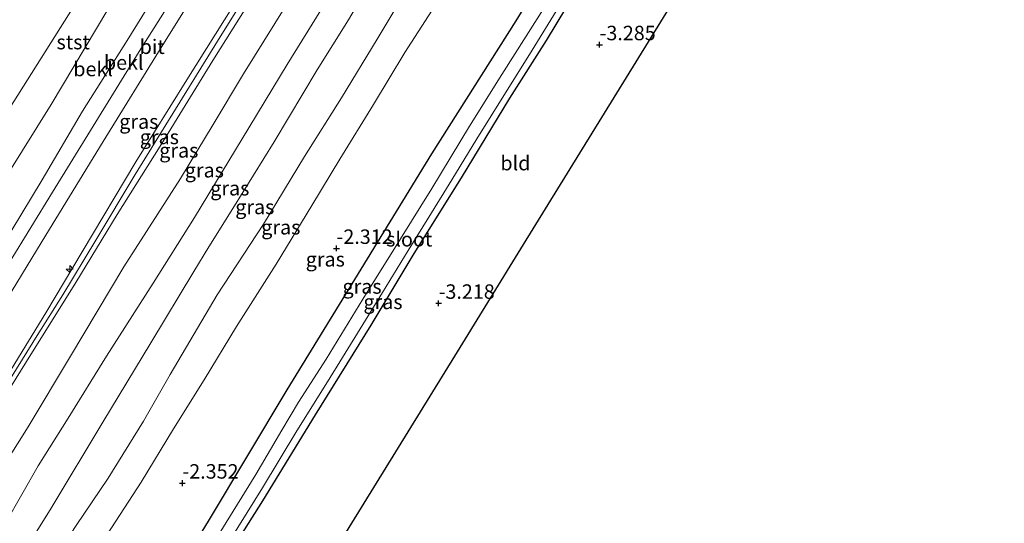
# Model space of a CAD drawing. Units: metres. Extents: x 169000 to 180006, y 531248 to 537500.
# Drawn here: x 172507 to 172677, y 536398 to 536485 of the extents above; entities that cross this region are included whole.
import ezdxf
from ezdxf.enums import TextEntityAlignment as Align

# ---------------------------------------------------------------- set-up
doc = ezdxf.new("R2010")
doc.units = ezdxf.units.M
doc.layers.get('0').update_dxf_attribs({"lineweight": 25})
for name, color, linetype, lineweight in [('B-ME-AL-OVERIG-S-B1', 7, 'Continuous', 18), ('B-ME-GW-KRUINLIJN-L-B1', 93, 'Continuous', 18), ('B-ME-GW-TEENLIJN-L-B1', 93, 'Continuous', 18), ('B-ME-IE-GRASLAND-GV-B6', 93, 'Continuous', 18), ('B-ME-IE-GRONDWERKLIJN-GROND_INGERICHT-GV-B6', 253, 'Continuous', 18), ('B-ME-OB-BEKLEDING-GV-B6', 253, 'Continuous', 18), ('B-ME-OB-WATERLIJN-L-B1', 133, 'OB-WATERLIJN', 18), ('B-ME-OG-WATER-GV-B6', 153, 'Continuous', 18), ('B-ME-VH-VERH_SOORT-BITUMEN-GV-B6', 8, 'IE-TERREINAFSCHEIDING-NATUURLIJK-HOUTWAL', 18)]:
    doc.layers.add(name, color=color, linetype=linetype, lineweight=lineweight)
for name, color, linetype in [('B-ME-GW-HOOGTEPUNT-S-B1', 10, 'Continuous'), ('B-ME-GW-INSTEEKWATERGANG-L-B1', 10, 'Continuous'), ('B-ME-KG-KADASTRAAL-OPNAMEDTMGRENS-L-B1', 10, 'Continuous')]:
    doc.layers.add(name, color=color, linetype=linetype)
doc.styles.add('NLCS-ISO', font='NLCS-ISO.TTF')
doc.linetypes.add('IE-TERREINAFSCHEIDING-NATUURLIJK-HOUTWAL', pattern='A,7,-1.5,[67,NLCS.SHX,S=0.75,R=45,X=0,Y=0],-1.5,7,-1.5,[70,NLCS.SHX,S=0.75,R=0,X=0,Y=0],-1.5', length=20)
doc.linetypes.add('OB-WATERLIJN', pattern='A,10,[32,NLCS.SHX,S=2,R=0,X=0,Y=0],-12', length=22)

# ---------------------------------------------------------------- blocks, each defined once
blk = doc.blocks.new('hecto')
for p, q in [((0, 0.625), (-0.625, 0)), ((0, -0.625), (0, 0.625)), ((-0.625, 0), (0.625, 0)), ((0.625, 0), (0, -0.625))]:
    blk.add_line(p, q)
blk = doc.blocks.new('hoogtepunt')
for p, q in [((-0.5, 0), (0.5, 0)), ((0, 0.5), (0, -0.5))]:
    blk.add_line(p, q)

msp = doc.modelspace()

# ---------------------------------------------------------------- linework, layer by layer
at = {"layer": 'B-ME-GW-INSTEEKWATERGANG-L-B1'}
for points in [[(172469.973, 536285.323, -3.124), (172480.25, 536301.95, -3.124), (172494.352, 536324.695, -3.129), (172509.113, 536348.404, -3.097), (172523.62, 536371.458, -3.103), (172539.767, 536397.89, -3.05), (172553.388, 536420.615, -3.024), (172565.113, 536439.656, -2.977), (172578.396, 536461.38, -3.003), (172592.96, 536484.392, -3.013), (172605.115, 536504.248, -2.998), (172617.896, 536524.396, -3.029), (172629.491, 536543.185, -3.05), (172642.389, 536564.352, -3.082), (172653.784, 536583.028, -3.05), (172660.231, 536593.229, -3.05)], [(172498.379, 536319.522, -3.328), (172508.442, 536335.94, -3.328), (172516.838, 536349.422, -3.328), (172526.648, 536365.124, -3.328), (172538.594, 536384.621, -3.328), (172549.193, 536401.383, -3.328), (172558.285, 536416.264, -3.335), (172567.923, 536431.792, -3.328), (172575.334, 536444.154, -3.335), (172583.523, 536457.272, -3.342), (172591.876, 536471.044, -3.315), (172598.204, 536481.024, -3.375), (172605.042, 536492.412, -3.375), (172614.069, 536506.801, -3.382), (172621.108, 536517.997, -3.375), (172624.709, 536523.588, -3.369), (172627.241, 536527.454, -3.389), (172628.654, 536529.44, -3.173), (172636.138, 536541.553, -3.119), (172645.235, 536555.891, -3.146), (172653.398, 536569.524, -3.146), (172662.467, 536583.969, -3.146), (172665.791, 536589.122, -3.075)]]:
    msp.add_polyline3d(points, dxfattribs=at)
at = {"layer": 'B-ME-GW-KRUINLIJN-L-B1'}
for points in [[(172615.633, 536626.18, 1.496), (172607.567, 536613.504, 1.398), (172599.725, 536600.622, 1.432), (172590.523, 536585.825, 1.432), (172581.471, 536571.518, 1.432), (172573.87, 536559.104, 1.432), (172566.511, 536546.954, 1.432), (172559.05, 536534.788, 1.486), (172552.108, 536523.434, 1.486), (172542.139, 536507.807, 1.486), (172534.816, 536495.767, 1.486), (172525.755, 536481.015, 1.432), (172518.026, 536468.804, 1.432), (172511.032, 536456.891, 1.534), (172502.273, 536442.506, 1.544), (172494.387, 536429.838, 1.544), (172485.798, 536415.96, 1.622), (172477.892, 536403.355, 1.557), (172468.918, 536388.669, 1.611), (172460.842, 536375.737, 1.611), (172452.068, 536360.964, 1.628), (172444.444, 536348.72, 1.564), (172434.997, 536333.22, 1.578), (172425.869, 536318.368, 1.509)], [(172502.002, 536418.178, 4.328), (172511.699, 536433.9, 4.301), (172517.98, 536444.454, 4.301), (172527.255, 536460.016, 4.28), (172536.076, 536474.214, 4.294), (172545.962, 536490.075, 4.328), (172552.9, 536501.368, 4.301), (172562.551, 536517.231, 4.314), (172570.518, 536529.934, 4.314), (172580.448, 536546.086, 4.287), (172588.956, 536559.893, 4.287), (172593.754, 536567.672, 4.28), (172600.864, 536579.138, 4.274), (172608.919, 536592.162, 4.274), (172614.932, 536601.515, 4.287), (172621.127, 536611.723, 4.301), (172625.43, 536618.941, 4.301)], [(172627.028, 536617.761, 4.347), (172623.349, 536611.728, 4.328), (172617.513, 536602.351, 4.287), (172610.098, 536590.273, 4.301), (172605.123, 536582.43, 4.301), (172601.166, 536576.157, 4.382), (172594.402, 536564.52, 4.375), (172585.791, 536550.401, 4.382), (172579.402, 536540.165, 4.382), (172572.034, 536528.181, 4.382), (172563.436, 536514.657, 4.409), (172558.942, 536507.49, 4.409), (172553.493, 536498.083, 4.409), (172546.282, 536486.714, 4.409), (172540.556, 536477.514, 4.409), (172531.461, 536462.744, 4.409), (172524.038, 536450.887, 4.382), (172516.845, 536439.138, 4.341), (172508.316, 536425.476, 4.422), (172501.872, 536415.195, 4.436)], [(172504.054, 536420.143, 4.414), (172510.206, 536429.974, 4.414), (172514.617, 536437.03, 4.38), (172520.294, 536446.482, 4.387), (172527.104, 536457.805, 4.387), (172534.101, 536469.118, 4.394), (172542.09, 536482.083, 4.394), (172549.647, 536494.207, 4.401), (172554.539, 536502.025, 4.428), (172561.164, 536512.926, 4.401), (172567.54, 536523.172, 4.38), (172572.253, 536530.692, 4.38), (172579.043, 536541.728, 4.38), (172587.166, 536555.046, 4.38), (172595.537, 536568.524, 4.38), (172604.923, 536584.09, 4.326), (172611.061, 536594.017, 4.326), (172618.798, 536606.18, 4.326), (172623.535, 536613.617, 4.326), (172626.283, 536618.311, 4.374)], [(172636.106, 536611.054, 1.571), (172633.659, 536607.002, 1.567), (172630.969, 536602.78, 1.533), (172625.607, 536594.213, 1.526), (172617.319, 536580.76, 1.628), (172609.647, 536568.076, 1.628), (172601.704, 536555.636, 1.736), (172594.11, 536543, 1.641), (172586.141, 536530.149, 1.641), (172578.014, 536517.028, 1.587), (172570.428, 536504.517, 1.587), (172562.012, 536490.835, 1.567), (172553.37, 536476.848, 1.567), (172545.64, 536463.97, 1.567), (172537.38, 536450.41, 1.567), (172530.221, 536439.024, 1.567), (172522.168, 536426.407, 1.58), (172515.518, 536415.676, 1.58), (172510.362, 536407.473, 1.58), (172504.693, 536397.541, 1.52)], [(172504.071, 536376.617, -1.079), (172509.172, 536384.861, -1.079), (172514.462, 536393.33, -1.126), (172516.918, 536397.124, -1.126), (172522.462, 536405.297, -1.194), (172528.541, 536415.203, -1.228), (172533.142, 536423.238, -1.093), (172541.297, 536437.006, -1.093), (172549.279, 536449.266, -1.106), (172556.381, 536460.952, -1.052), (172562.771, 536471.102, -1.093), (172568.929, 536481.23, -1.093), (172575.818, 536492.688, -1.106), (172581.758, 536503.043, -1.032), (172588.927, 536515.456, -0.958), (172597.072, 536528.369, -0.843), (172606.962, 536543.947, -0.816), (172614.209, 536555.075, -0.89), (172621.729, 536566.946, -1.032), (172628.873, 536578.515, -1.032), (172634.374, 536587.151, -1.113), (172641.269, 536597.98, -1.133), (172645.068, 536604.432, -1.102)]]:
    msp.add_polyline3d(points, dxfattribs=at)
at = {"layer": 'B-ME-GW-TEENLIJN-L-B1'}
for points in [[(172610.693, 536629.83, 0.042), (172602.062, 536615.603, -0.013), (172591.525, 536598.201, 0.048), (172582.242, 536582.947, 0.01), (172571.343, 536565.319, 0.01), (172559.434, 536546.074, 0.01), (172546.675, 536525.136, 0.01), (172533.737, 536504.653, 0.01), (172522.392, 536486.367, 0.01), (172512.625, 536469.943, 0.01), (172500.142, 536450.07, -0.019), (172493.671, 536439.55, -0.019), (172485.101, 536425.66, -0.019), (172474.694, 536409.475, -0.026), (172468.121, 536398.472, -0.026), (172456.635, 536379.795, 0.055), (172449.05, 536367.778, -0.053), (172439.849, 536352.548, -0.053), (172430.808, 536337.996, -0.067), (172420.987, 536322.026, -0.114)], [(172620.112, 536622.871, 1.836), (172615.441, 536615.316, 1.83), (172607.915, 536603.234, 1.749), (172601.426, 536593.008, 1.742), (172593.265, 536579.61, 1.736), (172584.581, 536565.708, 1.773), (172574.683, 536549.544, 1.722), (172564.646, 536533.191, 1.722), (172553.29, 536514.891, 1.736), (172541.798, 536496.176, 1.736), (172531.888, 536480.225, 1.736), (172521.576, 536463.56, 1.749), (172511.702, 536447.367, 1.756), (172503.393, 536433.8, 1.763), (172492.354, 536416.009, 1.82), (172483.313, 536401.402, 1.803), (172473.675, 536385.71, 1.803), (172463.913, 536370.012, 1.796), (172454.724, 536355.197, 1.803), (172445.56, 536340.479, 1.722), (172430.071, 536315.22, 1.72)], [(172442.054, 536306.242, 1.83), (172450.649, 536319.952, 1.809), (172461.301, 536337.828, 1.971), (172470.968, 536353.336, 1.971), (172478.015, 536364.891, 1.971), (172487.057, 536379.27, 1.95), (172493.819, 536390.413, 1.937), (172501.214, 536402.463, 1.937), (172508.617, 536414.206, 1.917), (172515.953, 536426.409, 1.964), (172525.167, 536441.887, 1.957), (172534.941, 536457.164, 1.971), (172540.597, 536466.502, 1.998), (172545.824, 536475.234, 1.977), (172554.796, 536489.665, 1.944), (172562.331, 536501.439, 1.991), (172568.927, 536512.706, 2.065), (172578.965, 536529.38, 2.079), (172589.665, 536545.669, 1.93), (172600.729, 536563.519, 1.944), (172609.666, 536578.191, 1.917), (172619.816, 536594.61, 1.93), (172627.744, 536607.406, 1.93), (172631.888, 536614.17, 1.966)], [(172640.534, 536607.813, -0.592), (172630.776, 536592.395, -0.586), (172622.484, 536579.605, -0.492), (172615.79, 536568.727, -0.492), (172609.391, 536557.996, -0.526), (172602.656, 536547.809, -0.37), (172594.478, 536534.811, -0.248), (172589.547, 536527.146, -0.04), (172587.684, 536524.06, -0.053), (172582.313, 536514.86, -0.338), (172575.747, 536504.001, -0.431), (172569.821, 536494.569, -0.384), (172563.976, 536484.596, -0.424), (172558.584, 536475.906, -0.391), (172551.139, 536463.471, -0.505), (172543.986, 536451.974, -0.553), (172539.87, 536445.323, -0.519), (172537.232, 536441.069, -0.519), (172529.834, 536428.697, -0.539), (172521.52, 536415.005, -0.539), (172512.583, 536400.159, -0.472), (172504.037, 536386.359, -0.519)], [(172649.696, 536601.013, -2.058), (172646.578, 536595.886, -2.058), (172640.192, 536585.712, -2.098), (172632.258, 536573.459, -2.098), (172625.427, 536562.281, -2.098), (172610.96, 536538.758, -1.936), (172605.611, 536530.095, -1.936), (172599.946, 536521.237, -1.936), (172595.518, 536514.389, -2.071), (172589.592, 536504.863, -2.119), (172584.398, 536495.741, -2.065), (172578.957, 536487.039, -2.065), (172573.728, 536478.912, -2.186), (172568.339, 536469.935, -2.105), (172562.49, 536460.482, -2.065), (172557.64, 536452.46, -2.065), (172551.492, 536442.346, -2.024), (172544.622, 536431.52, -2.024), (172539.051, 536422.355, -2.038), (172533.764, 536413.862, -2.071), (172528.132, 536404.614, -2.146), (172522.291, 536395.607, -2.186)]]:
    msp.add_polyline3d(points, dxfattribs=at)
at = {"layer": 'B-ME-IE-GRASLAND-GV-B6'}
for points in [[(172503.393, 536433.8, 1.763), (172511.702, 536447.367, 1.756), (172521.576, 536463.56, 1.749), (172531.888, 536480.225, 1.736), (172541.798, 536496.176, 1.736), (172553.29, 536514.891, 1.736), (172564.646, 536533.191, 1.722), (172574.683, 536549.544, 1.722), (172584.581, 536565.708, 1.773), (172593.265, 536579.61, 1.736), (172601.426, 536593.008, 1.742), (172607.915, 536603.234, 1.749), (172615.441, 536615.316, 1.83), (172620.112, 536622.871, 1.836), (172625.43, 536618.941, 4.301)], [(172502.002, 536418.178, 4.328), (172511.699, 536433.9, 4.301), (172517.98, 536444.454, 4.301), (172527.255, 536460.016, 4.28), (172536.076, 536474.214, 4.294), (172545.962, 536490.075, 4.328), (172552.9, 536501.368, 4.301), (172562.551, 536517.231, 4.314), (172570.518, 536529.934, 4.314), (172580.448, 536546.086, 4.287), (172588.956, 536559.893, 4.287), (172593.754, 536567.672, 4.28), (172600.864, 536579.138, 4.274), (172608.919, 536592.162, 4.274), (172614.932, 536601.515, 4.287), (172621.127, 536611.723, 4.301), (172625.43, 536618.941, 4.301), (172626.283, 536618.311, 4.374), (172627.028, 536617.761, 4.347)], [(172625.43, 536618.941, 4.301), (172621.127, 536611.723, 4.301), (172614.932, 536601.515, 4.287), (172608.919, 536592.162, 4.274), (172600.864, 536579.138, 4.274), (172593.754, 536567.672, 4.28), (172588.956, 536559.893, 4.287), (172580.448, 536546.086, 4.287), (172570.518, 536529.934, 4.314), (172562.551, 536517.231, 4.314), (172552.9, 536501.368, 4.301), (172545.962, 536490.075, 4.328), (172536.076, 536474.214, 4.294), (172527.255, 536460.016, 4.28), (172517.98, 536444.454, 4.301), (172511.699, 536433.9, 4.301), (172502.002, 536418.178, 4.328)], [(172501.872, 536415.195, 4.436), (172508.316, 536425.476, 4.422), (172516.845, 536439.138, 4.341), (172524.038, 536450.887, 4.382), (172531.461, 536462.744, 4.409), (172540.556, 536477.514, 4.409), (172546.282, 536486.714, 4.409), (172553.493, 536498.083, 4.409), (172558.942, 536507.49, 4.409), (172563.436, 536514.657, 4.409), (172572.034, 536528.181, 4.382), (172579.402, 536540.165, 4.382), (172585.791, 536550.401, 4.382), (172594.402, 536564.52, 4.375), (172601.166, 536576.157, 4.382), (172605.123, 536582.43, 4.301), (172610.098, 536590.273, 4.301), (172617.513, 536602.351, 4.287), (172623.349, 536611.728, 4.328), (172627.028, 536617.761, 4.347), (172631.888, 536614.17, 1.966)], [(172627.028, 536617.761, 4.347), (172623.349, 536611.728, 4.328), (172617.513, 536602.351, 4.287), (172610.098, 536590.273, 4.301), (172605.123, 536582.43, 4.301), (172601.166, 536576.157, 4.382), (172594.402, 536564.52, 4.375), (172585.791, 536550.401, 4.382), (172579.402, 536540.165, 4.382), (172572.034, 536528.181, 4.382), (172563.436, 536514.657, 4.409), (172558.942, 536507.49, 4.409), (172553.493, 536498.083, 4.409), (172546.282, 536486.714, 4.409), (172540.556, 536477.514, 4.409), (172531.461, 536462.744, 4.409), (172524.038, 536450.887, 4.382), (172516.845, 536439.138, 4.341), (172508.316, 536425.476, 4.422), (172501.872, 536415.195, 4.436)], [(172501.214, 536402.463, 1.937), (172508.617, 536414.206, 1.917), (172515.953, 536426.409, 1.964), (172525.167, 536441.887, 1.957), (172534.941, 536457.164, 1.971), (172540.597, 536466.502, 1.998), (172545.824, 536475.234, 1.977), (172554.796, 536489.665, 1.944), (172562.331, 536501.439, 1.991), (172568.927, 536512.706, 2.065), (172578.965, 536529.38, 2.079), (172589.665, 536545.669, 1.93), (172600.729, 536563.519, 1.944), (172609.666, 536578.191, 1.917), (172619.816, 536594.61, 1.93), (172627.744, 536607.406, 1.93), (172631.888, 536614.17, 1.966), (172636.106, 536611.054, 1.571)], [(172631.888, 536614.17, 1.966), (172627.744, 536607.406, 1.93), (172619.816, 536594.61, 1.93), (172609.666, 536578.191, 1.917), (172600.729, 536563.519, 1.944), (172589.665, 536545.669, 1.93), (172578.965, 536529.38, 2.079), (172568.927, 536512.706, 2.065), (172562.331, 536501.439, 1.991), (172554.796, 536489.665, 1.944), (172545.824, 536475.234, 1.977), (172540.597, 536466.502, 1.998), (172534.941, 536457.164, 1.971), (172525.167, 536441.887, 1.957), (172515.953, 536426.409, 1.964), (172508.617, 536414.206, 1.917), (172501.214, 536402.463, 1.937)], [(172636.106, 536611.054, 1.571), (172633.659, 536607.002, 1.567), (172630.969, 536602.78, 1.533), (172625.607, 536594.213, 1.526), (172617.319, 536580.76, 1.628), (172609.647, 536568.076, 1.628), (172601.704, 536555.636, 1.736), (172594.11, 536543, 1.641), (172586.141, 536530.149, 1.641), (172578.014, 536517.028, 1.587), (172570.428, 536504.517, 1.587), (172562.012, 536490.835, 1.567), (172553.37, 536476.848, 1.567), (172545.64, 536463.97, 1.567), (172537.38, 536450.41, 1.567), (172530.221, 536439.024, 1.567), (172522.168, 536426.407, 1.58), (172515.518, 536415.676, 1.58), (172510.362, 536407.473, 1.58), (172504.693, 536397.541, 1.52)], [(172504.693, 536397.541, 1.52), (172510.362, 536407.473, 1.58), (172515.518, 536415.676, 1.58), (172522.168, 536426.407, 1.58), (172530.221, 536439.024, 1.567), (172537.38, 536450.41, 1.567), (172545.64, 536463.97, 1.567), (172553.37, 536476.848, 1.567), (172562.012, 536490.835, 1.567), (172570.428, 536504.517, 1.587), (172578.014, 536517.028, 1.587), (172586.141, 536530.149, 1.641), (172594.11, 536543, 1.641), (172601.704, 536555.636, 1.736), (172609.647, 536568.076, 1.628), (172617.319, 536580.76, 1.628), (172625.607, 536594.213, 1.526), (172630.969, 536602.78, 1.533), (172633.659, 536607.002, 1.567), (172636.106, 536611.054, 1.571), (172640.534, 536607.813, -0.592)], [(172504.037, 536386.359, -0.519), (172512.583, 536400.159, -0.472), (172521.52, 536415.005, -0.539), (172529.834, 536428.697, -0.539), (172537.232, 536441.069, -0.519), (172539.87, 536445.323, -0.519), (172543.986, 536451.974, -0.553), (172551.139, 536463.471, -0.505), (172558.584, 536475.906, -0.391), (172563.976, 536484.596, -0.424), (172569.821, 536494.569, -0.384), (172575.747, 536504.001, -0.431), (172582.313, 536514.86, -0.338), (172587.684, 536524.06, -0.053), (172589.547, 536527.146, -0.04), (172594.478, 536534.811, -0.248), (172602.656, 536547.809, -0.37), (172609.391, 536557.996, -0.526), (172615.79, 536568.727, -0.492), (172622.484, 536579.605, -0.492), (172630.776, 536592.395, -0.586), (172640.534, 536607.813, -0.592), (172645.068, 536604.432, -1.102)], [(172640.534, 536607.813, -0.592), (172630.776, 536592.395, -0.586), (172622.484, 536579.605, -0.492), (172615.79, 536568.727, -0.492), (172609.391, 536557.996, -0.526), (172602.656, 536547.809, -0.37), (172594.478, 536534.811, -0.248), (172589.547, 536527.146, -0.04), (172587.684, 536524.06, -0.053), (172582.313, 536514.86, -0.338), (172575.747, 536504.001, -0.431), (172569.821, 536494.569, -0.384), (172563.976, 536484.596, -0.424), (172558.584, 536475.906, -0.391), (172551.139, 536463.471, -0.505), (172543.986, 536451.974, -0.553), (172539.87, 536445.323, -0.519), (172537.232, 536441.069, -0.519), (172529.834, 536428.697, -0.539), (172521.52, 536415.005, -0.539), (172512.583, 536400.159, -0.472), (172504.037, 536386.359, -0.519)], [(172645.068, 536604.432, -1.102), (172641.269, 536597.98, -1.133), (172634.374, 536587.151, -1.113), (172628.873, 536578.515, -1.032), (172621.729, 536566.946, -1.032), (172614.209, 536555.075, -0.89), (172606.962, 536543.947, -0.816), (172597.072, 536528.369, -0.843), (172588.927, 536515.456, -0.958), (172581.758, 536503.043, -1.032), (172575.818, 536492.688, -1.106), (172568.929, 536481.23, -1.093), (172562.771, 536471.102, -1.093), (172556.381, 536460.952, -1.052), (172549.279, 536449.266, -1.106), (172541.297, 536437.006, -1.093), (172533.142, 536423.238, -1.093), (172528.541, 536415.203, -1.228), (172522.462, 536405.297, -1.194), (172516.918, 536397.124, -1.126), (172514.462, 536393.33, -1.126), (172509.172, 536384.861, -1.079), (172504.071, 536376.617, -1.079)], [(172504.071, 536376.617, -1.079), (172509.172, 536384.861, -1.079), (172514.462, 536393.33, -1.126), (172516.918, 536397.124, -1.126), (172522.462, 536405.297, -1.194), (172528.541, 536415.203, -1.228), (172533.142, 536423.238, -1.093), (172541.297, 536437.006, -1.093), (172549.279, 536449.266, -1.106), (172556.381, 536460.952, -1.052), (172562.771, 536471.102, -1.093), (172568.929, 536481.23, -1.093), (172575.818, 536492.688, -1.106), (172581.758, 536503.043, -1.032), (172588.927, 536515.456, -0.958), (172597.072, 536528.369, -0.843), (172606.962, 536543.947, -0.816), (172614.209, 536555.075, -0.89), (172621.729, 536566.946, -1.032), (172628.873, 536578.515, -1.032), (172634.374, 536587.151, -1.113), (172641.269, 536597.98, -1.133), (172645.068, 536604.432, -1.102), (172649.696, 536601.013, -2.058)], [(172522.291, 536395.607, -2.186), (172528.132, 536404.614, -2.146), (172533.764, 536413.862, -2.071), (172539.051, 536422.355, -2.038), (172544.622, 536431.52, -2.024), (172551.492, 536442.346, -2.024), (172557.64, 536452.46, -2.065), (172562.49, 536460.482, -2.065), (172568.339, 536469.935, -2.105), (172573.728, 536478.912, -2.186), (172578.957, 536487.039, -2.065), (172584.398, 536495.741, -2.065), (172589.592, 536504.863, -2.119), (172595.518, 536514.389, -2.071), (172599.946, 536521.237, -1.936), (172605.611, 536530.095, -1.936), (172610.96, 536538.758, -1.936), (172625.427, 536562.281, -2.098), (172632.258, 536573.459, -2.098), (172640.192, 536585.712, -2.098), (172646.578, 536595.886, -2.058), (172649.696, 536601.013, -2.058), (172660.231, 536593.229, -3.05)], [(172649.696, 536601.013, -2.058), (172646.578, 536595.886, -2.058), (172640.192, 536585.712, -2.098), (172632.258, 536573.459, -2.098), (172625.427, 536562.281, -2.098), (172610.96, 536538.758, -1.936), (172605.611, 536530.095, -1.936), (172599.946, 536521.237, -1.936), (172595.518, 536514.389, -2.071), (172589.592, 536504.863, -2.119), (172584.398, 536495.741, -2.065), (172578.957, 536487.039, -2.065), (172573.728, 536478.912, -2.186), (172568.339, 536469.935, -2.105), (172562.49, 536460.482, -2.065), (172557.64, 536452.46, -2.065), (172551.492, 536442.346, -2.024), (172544.622, 536431.52, -2.024), (172539.051, 536422.355, -2.038), (172533.764, 536413.862, -2.071), (172528.132, 536404.614, -2.146), (172522.291, 536395.607, -2.186)], [(172660.231, 536593.229, -3.05), (172653.784, 536583.028, -3.05), (172642.389, 536564.352, -3.082), (172629.491, 536543.185, -3.05), (172617.896, 536524.396, -3.029), (172605.115, 536504.248, -2.998), (172592.96, 536484.392, -3.013), (172578.396, 536461.38, -3.003), (172565.113, 536439.656, -2.977), (172553.388, 536420.615, -3.024), (172539.767, 536397.89, -3.05), (172523.62, 536371.458, -3.103), (172509.113, 536348.404, -3.097), (172494.352, 536324.695, -3.129)], [(172494.352, 536324.695, -3.129), (172509.113, 536348.404, -3.097), (172523.62, 536371.458, -3.103), (172539.767, 536397.89, -3.05), (172553.388, 536420.615, -3.024), (172565.113, 536439.656, -2.977), (172578.396, 536461.38, -3.003), (172592.96, 536484.392, -3.013), (172605.115, 536504.248, -2.998), (172617.896, 536524.396, -3.029), (172629.491, 536543.185, -3.05), (172642.389, 536564.352, -3.082), (172653.784, 536583.028, -3.05), (172660.231, 536593.229, -3.05), (172662.696, 536591.409, -4.3)], [(172662.696, 536591.409, -4.3), (172659.038, 536585.608, -4.3), (172655.129, 536579.255, -4.3), (172648.925, 536569.442, -4.3), (172641.738, 536558.162, -4.3), (172636.188, 536548.939, -4.3), (172630.375, 536539.158, -4.3), (172623.866, 536528.558, -4.3), (172616.695, 536517.417, -4.3), (172610.461, 536507.476, -4.3), (172604.276, 536496.937, -4.3), (172596.592, 536484.757, -4.3), (172590.487, 536475.106, -4.3), (172584.895, 536466.173, -4.3), (172578.376, 536455.387, -4.3), (172572.99, 536446.73, -4.3), (172566.474, 536436.266, -4.3), (172560.151, 536425.916, -4.3), (172555.375, 536418.485, -4.3), (172552.494, 536413.63, -4.3), (172547.999, 536405.968, -4.3), (172541.655, 536395.677, -4.3)], [(172665.791, 536589.122, -3.075), (172662.467, 536583.969, -3.146), (172653.398, 536569.524, -3.146), (172645.235, 536555.891, -3.146), (172636.138, 536541.553, -3.119), (172628.654, 536529.44, -3.173), (172627.241, 536527.454, -3.389), (172624.709, 536523.588, -3.369), (172621.108, 536517.997, -3.375), (172614.069, 536506.801, -3.382), (172605.042, 536492.412, -3.375), (172598.204, 536481.024, -3.375), (172591.876, 536471.044, -3.315), (172583.523, 536457.272, -3.342), (172575.334, 536444.154, -3.335), (172567.923, 536431.792, -3.328), (172558.285, 536416.264, -3.335), (172549.193, 536401.383, -3.328), (172538.594, 536384.621, -3.328), (172526.648, 536365.124, -3.328), (172516.838, 536349.422, -3.328), (172508.442, 536335.94, -3.328), (172498.379, 536319.522, -3.328)], [(172542.242, 536392.534, -4.3), (172549.105, 536403.667, -4.3), (172555.047, 536413.504, -4.3), (172560.361, 536421.977, -4.3), (172566.014, 536431.166, -4.3), (172569.865, 536437.412, -4.3), (172574.295, 536444.668, -4.3), (172578.311, 536451.222, -4.3), (172581.863, 536456.892, -4.3), (172586.169, 536463.983, -4.3), (172591.123, 536471.97, -4.3), (172595.29, 536478.583, -4.3), (172600.328, 536486.83, -4.3)]]:
    msp.add_polyline3d(points, dxfattribs=at)
at = {"layer": 'B-ME-IE-GRONDWERKLIJN-GROND_INGERICHT-GV-B6'}
for points in [[(172498.379, 536319.522, -3.328), (172508.442, 536335.94, -3.328), (172516.838, 536349.422, -3.328), (172526.648, 536365.124, -3.328), (172538.594, 536384.621, -3.328), (172549.193, 536401.383, -3.328), (172558.285, 536416.264, -3.335), (172567.923, 536431.792, -3.328), (172575.334, 536444.154, -3.335), (172583.523, 536457.272, -3.342), (172591.876, 536471.044, -3.315), (172598.204, 536481.024, -3.375), (172605.042, 536492.412, -3.375), (172614.069, 536506.801, -3.382), (172621.108, 536517.997, -3.375), (172624.709, 536523.588, -3.369), (172627.241, 536527.454, -3.389), (172628.654, 536529.44, -3.173), (172636.138, 536541.553, -3.119), (172645.235, 536555.891, -3.146), (172653.398, 536569.524, -3.146), (172662.467, 536583.969, -3.146), (172665.791, 536589.122, -3.075), (172677.337, 536580.596, -3.045)], [(172677.337, 536580.596, -3.045), (172665.462, 536561.319, -3.045), (172653.591, 536542.049, -3.045), (172641.72, 536522.779, -3.045), (172635.741, 536513.075, -3.281), (172627.894, 536518.375, -3.281), (172627.527, 536518.519, -3.281), (172626.782, 536518.126, -3.281), (172626.129, 536517.276, -3.274), (172625.796, 536516.684, -3.335), (172625.667, 536516.048, -3.402), (172625.963, 536515.461, -3.443), (172626.327, 536515.169, -3.483), (172634.14, 536510.475, -3.579), (172629.848, 536503.509, -3.045), (172617.977, 536484.239, -3.045), (172606.106, 536464.969, -3.045), (172594.235, 536445.699, -3.045), (172582.364, 536426.429, -3.045), (172570.493, 536407.159, -3.045), (172558.622, 536387.89, -3.045)]]:
    msp.add_polyline3d(points, dxfattribs=at)
at = {"layer": 'B-ME-KG-KADASTRAAL-OPNAMEDTMGRENS-L-B1'}
msp.add_polyline3d([(172487.395, 536272.27, -3.345), (172499.266, 536291.54, -3.045), (172511.137, 536310.81, -3.045), (172523.009, 536330.08, -3.045), (172534.88, 536349.35, -3.045), (172546.751, 536368.62, -3.045), (172558.622, 536387.89, -3.045), (172570.493, 536407.159, -3.045), (172582.364, 536426.429, -3.045), (172594.235, 536445.699, -3.045), (172606.106, 536464.969, -3.045), (172617.977, 536484.239, -3.045), (172629.848, 536503.509, -3.045), (172634.14, 536510.475, -3.579), (172634.533, 536511.113, -4.3), (172635.061, 536511.97, -4.3), (172635.741, 536513.075, -3.281), (172641.72, 536522.779, -3.045), (172653.591, 536542.049, -3.045), (172665.462, 536561.319, -3.045), (172677.337, 536580.596, -3.045)], dxfattribs=at)
at = {"layer": 'B-ME-OB-BEKLEDING-GV-B6'}
for points in [[(172495.683, 536453.929, -0.35), (172517.286, 536488.121, -0.35), (172537.227, 536520.687, -0.35), (172557.167, 536553.253, -0.35), (172569.526, 536573.136, -0.35), (172581.885, 536593.018, -0.35), (172594.244, 536612.901, -0.35), (172606.602, 536632.784, -0.35), (172610.693, 536629.83, 0.042)], [(172500.142, 536450.07, -0.019), (172512.625, 536469.943, 0.01), (172522.392, 536486.367, 0.01), (172533.737, 536504.653, 0.01), (172546.675, 536525.136, 0.01), (172559.434, 536546.074, 0.01), (172571.343, 536565.319, 0.01), (172582.242, 536582.947, 0.01), (172591.525, 536598.201, 0.048), (172602.062, 536615.603, -0.013), (172610.693, 536629.83, 0.042), (172615.633, 536626.18, 1.496)], [(172610.693, 536629.83, 0.042), (172602.062, 536615.603, -0.013), (172591.525, 536598.201, 0.048), (172582.242, 536582.947, 0.01), (172571.343, 536565.319, 0.01), (172559.434, 536546.074, 0.01), (172546.675, 536525.136, 0.01), (172533.737, 536504.653, 0.01), (172522.392, 536486.367, 0.01), (172512.625, 536469.943, 0.01), (172500.142, 536450.07, -0.019)], [(172615.633, 536626.18, 1.496), (172607.567, 536613.504, 1.398), (172599.725, 536600.622, 1.432), (172590.523, 536585.825, 1.432), (172581.471, 536571.518, 1.432), (172573.87, 536559.104, 1.432), (172566.511, 536546.954, 1.432), (172559.05, 536534.788, 1.486), (172552.108, 536523.434, 1.486), (172542.139, 536507.807, 1.486), (172534.816, 536495.767, 1.486), (172525.755, 536481.015, 1.432), (172518.026, 536468.804, 1.432), (172511.032, 536456.891, 1.534), (172502.273, 536442.506, 1.544)], [(172502.273, 536442.506, 1.544), (172511.032, 536456.891, 1.534), (172518.026, 536468.804, 1.432), (172525.755, 536481.015, 1.432), (172534.816, 536495.767, 1.486), (172542.139, 536507.807, 1.486), (172552.108, 536523.434, 1.486), (172559.05, 536534.788, 1.486), (172566.511, 536546.954, 1.432), (172573.87, 536559.104, 1.432), (172581.471, 536571.518, 1.432), (172590.523, 536585.825, 1.432), (172599.725, 536600.622, 1.432), (172607.567, 536613.504, 1.398), (172615.633, 536626.18, 1.496), (172617.752, 536624.614, 1.648)], [(172617.752, 536624.614, 1.648), (172604.828, 536603.804, 1.648), (172597.33, 536591.614, 1.641), (172589.512, 536578.909, 1.655), (172583.975, 536570.021, 1.655), (172576.831, 536558.451, 1.682), (172569.079, 536545.719, 1.682), (172560.351, 536531.558, 1.682), (172551.699, 536517.558, 1.661), (172544.338, 536505.611, 1.722), (172534.772, 536490.179, 1.729), (172527.836, 536479.122, 1.675), (172519.397, 536465.436, 1.675), (172512.812, 536454.764, 1.675), (172501.56, 536436.43, 1.776)]]:
    msp.add_polyline3d(points, dxfattribs=at)
at = {"layer": 'B-ME-OB-WATERLIJN-L-B1'}
msp.add_polyline3d([(172606.602, 536632.784, -0.35), (172594.244, 536612.901, -0.35), (172581.885, 536593.018, -0.35), (172569.526, 536573.136, -0.35), (172557.167, 536553.253, -0.35), (172537.227, 536520.687, -0.35), (172517.286, 536488.121, -0.35), (172495.683, 536453.929, -0.35), (172474.079, 536419.737, -0.35), (172460.713, 536399.275, -0.35), (172445.427, 536373.702, -0.35), (172438.872, 536361.525, -0.35), (172416.576, 536325.37, -0.35)], dxfattribs=at)
at = {"layer": 'B-ME-OG-WATER-GV-B6'}
for points in [[(172606.602, 536632.784, -0.35), (172594.244, 536612.901, -0.35), (172581.885, 536593.018, -0.35), (172569.526, 536573.136, -0.35), (172557.167, 536553.253, -0.35), (172537.227, 536520.687, -0.35), (172517.286, 536488.121, -0.35), (172495.683, 536453.929, -0.35)], [(172541.655, 536395.677, -4.3), (172547.999, 536405.968, -4.3), (172552.494, 536413.63, -4.3), (172555.375, 536418.485, -4.3), (172560.151, 536425.916, -4.3), (172566.474, 536436.266, -4.3), (172572.99, 536446.73, -4.3), (172578.376, 536455.387, -4.3), (172584.895, 536466.173, -4.3), (172590.487, 536475.106, -4.3), (172596.592, 536484.757, -4.3), (172604.276, 536496.937, -4.3), (172610.461, 536507.476, -4.3), (172616.695, 536517.417, -4.3), (172623.866, 536528.558, -4.3), (172630.375, 536539.158, -4.3), (172636.188, 536548.939, -4.3), (172641.738, 536558.162, -4.3), (172648.925, 536569.442, -4.3), (172655.129, 536579.255, -4.3), (172659.038, 536585.608, -4.3), (172662.696, 536591.409, -4.3), (172664.561, 536590.031, -4.3)], [(172600.328, 536486.83, -4.3), (172595.29, 536478.583, -4.3), (172591.123, 536471.97, -4.3), (172586.169, 536463.983, -4.3), (172581.863, 536456.892, -4.3), (172578.311, 536451.222, -4.3), (172574.295, 536444.668, -4.3), (172569.865, 536437.412, -4.3), (172566.014, 536431.166, -4.3), (172560.361, 536421.977, -4.3), (172555.047, 536413.504, -4.3), (172549.105, 536403.667, -4.3), (172542.242, 536392.534, -4.3)]]:
    msp.add_polyline3d(points, dxfattribs=at)
at = {"layer": 'B-ME-VH-VERH_SOORT-BITUMEN-GV-B6'}
for points in [[(172501.56, 536436.43, 1.776), (172512.812, 536454.764, 1.675), (172519.397, 536465.436, 1.675), (172527.836, 536479.122, 1.675), (172534.772, 536490.179, 1.729), (172544.338, 536505.611, 1.722), (172551.699, 536517.558, 1.661), (172560.351, 536531.558, 1.682), (172569.079, 536545.719, 1.682), (172576.831, 536558.451, 1.682), (172583.975, 536570.021, 1.655), (172589.512, 536578.909, 1.655), (172597.33, 536591.614, 1.641), (172604.828, 536603.804, 1.648), (172617.752, 536624.614, 1.648), (172620.112, 536622.871, 1.836)], [(172620.112, 536622.871, 1.836), (172615.441, 536615.316, 1.83), (172607.915, 536603.234, 1.749), (172601.426, 536593.008, 1.742), (172593.265, 536579.61, 1.736), (172584.581, 536565.708, 1.773), (172574.683, 536549.544, 1.722), (172564.646, 536533.191, 1.722), (172553.29, 536514.891, 1.736), (172541.798, 536496.176, 1.736), (172531.888, 536480.225, 1.736), (172521.576, 536463.56, 1.749), (172511.702, 536447.367, 1.756), (172503.393, 536433.8, 1.763)]]:
    msp.add_polyline3d(points, dxfattribs=at)

# ---------------------------------------------------------------- block references
at = {"layer": 'B-ME-AL-OVERIG-S-B1', "rotation": 90}
msp.add_blockref('hecto', (172515.803, 536441.483, 4.237), dxfattribs=at)
at = {"layer": 'B-ME-GW-HOOGTEPUNT-S-B1', "rotation": 90}
for p in [(172607.383, 536480.261, -3.285), (172607.383, 536480.261, -3.285), (172561.921, 536445.048, -2.312), (172561.921, 536445.048, -2.312), (172579.564, 536435.554, -3.218), (172579.564, 536435.554, -3.218), (172535.284, 536404.464, -2.352), (172535.284, 536404.464, -2.352)]:
    msp.add_blockref('hoogtepunt', p, dxfattribs=at)

# ---------------------------------------------------------------- texts
at = {"layer": 'B-ME-GW-HOOGTEPUNT-S-B1', "ltscale": 0.2, "style": 'NLCS-ISO'}
for s, p in [('-3.285', (172607.383, 536480.261, -3.285)), ('-3.285', (172607.383, 536480.261, -3.285)), ('-2.312', (172561.921, 536445.048, -2.312)), ('-2.312', (172561.921, 536445.048, -2.312)), ('-3.218', (172579.564, 536435.554, -3.218)), ('-3.218', (172579.564, 536435.554, -3.218)), ('-2.352', (172535.284, 536404.464, -2.352)), ('-2.352', (172535.284, 536404.464, -2.352))]:
    msp.add_text(s, height=2.5, dxfattribs=at).set_placement(p, align=Align.BOTTOM_LEFT)
at = {"layer": 'B-ME-IE-GRASLAND-GV-B6', "ltscale": 0.2, "style": 'NLCS-ISO'}
for p in [(172527.7505, 536466.9835), (172531.3015, 536464.3205), (172534.6635, 536462.0015), (172539.08, 536458.569), (172543.479, 536455.457), (172547.7985, 536452.217), (172552.2955, 536448.7125), (172559.9835, 536443.168), (172566.3345, 536438.465), (172569.954, 536435.8075)]:
    msp.add_text('gras', height=2.5, dxfattribs=at).set_placement(p, align=Align.MIDDLE_CENTER)
at = {"layer": 'B-ME-IE-GRONDWERKLIJN-GROND_INGERICHT-GV-B6', "ltscale": 0.2, "style": 'NLCS-ISO'}
msp.add_text('bld', height=2.5, dxfattribs=at).set_placement((172592.8356, 536459.8036), align=Align.MIDDLE_CENTER)
at = {"layer": 'B-ME-OB-BEKLEDING-GV-B6', "ltscale": 0.2, "style": 'NLCS-ISO'}
for s, p in [('stst', (172516.4049, 536480.7268)), ('bekl', (172519.8474, 536476.0705)), ('bekl', (172525.1464, 536477.1926))]:
    msp.add_text(s, height=2.5, dxfattribs=at).set_placement(p, align=Align.MIDDLE_CENTER)
at = {"layer": 'B-ME-OG-WATER-GV-B6', "ltscale": 0.2, "style": 'NLCS-ISO'}
msp.add_text('sloot', height=2.5, dxfattribs=at).set_placement((172574.4872, 536446.6341), align=Align.MIDDLE_CENTER)
at = {"layer": 'B-ME-VH-VERH_SOORT-BITUMEN-GV-B6', "ltscale": 0.2, "style": 'NLCS-ISO'}
msp.add_text('bit', height=2.5, dxfattribs=at).set_placement((172530.0667, 536479.9218), align=Align.MIDDLE_CENTER)

doc.saveas('drawing.dxf')
